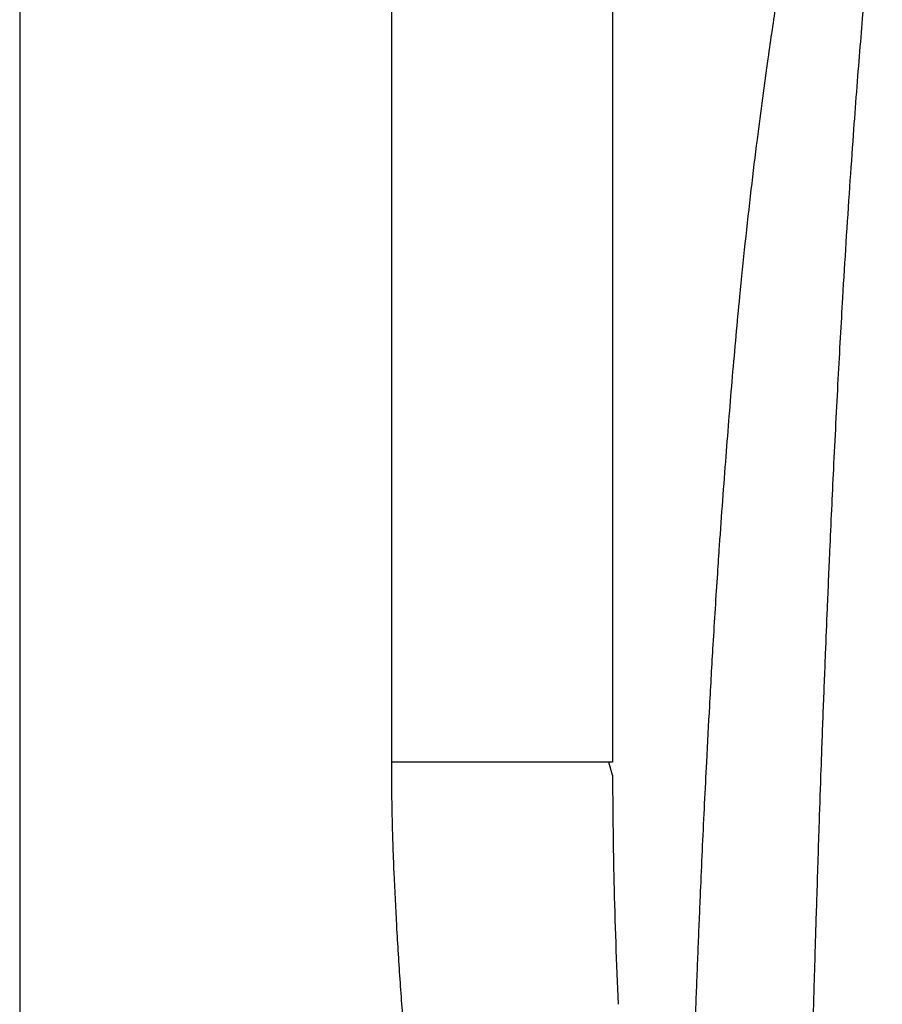
# Paper-space layout '630L' of a CAD drawing. Units: millimetres. Extents: x 14 to 193, y 16 to 290.
# Drawn here: x 117 to 121, y 164 to 168 of the extents above; entities that cross this region are included whole.
import ezdxf

# ---------------------------------------------------------------- set-up
doc = ezdxf.new("R2010")
doc.units = ezdxf.units.MM

psp = doc.layouts.new('630L')

# ---------------------------------------------------------------- linework, layer by layer
at = {"color": 7, "linetype": 'Continuous', "lineweight": 25}
for p, q in [((117.03073, 168.76508), (117.03073, 163.78253)), ((118.63074, 164.89058), (118.63073, 168.76508)), ((119.58073, 168.76508), (119.58073, 164.89056)), ((119.58073, 164.89056), (119.56372, 164.89056)), ((119.58084, 164.83344), (119.56488, 164.89057)), ((119.5818, 164.81371), (119.58151, 164.83448))]:
    psp.add_line(p, q, dxfattribs=at)
for points, knots in [([(120.74071, 168.94472), (120.7407, 168.94468), (120.74067, 168.94459), (120.74056, 168.9439), (120.7404, 168.94279), (120.74018, 168.9412), (120.7399, 168.93913), (120.73957, 168.93655), (120.73918, 168.93344), (120.73814, 168.925), (120.73602, 168.90656), (120.73168, 168.86694), (120.72519, 168.80876), (120.71539, 168.7209), (120.70279, 168.60153), (120.68719, 168.44468), (120.66706, 168.23428), (120.64293, 167.95442), (120.61453, 167.58116), (120.58936, 167.21651), (120.56754, 166.85935), (120.54957, 166.53699), (120.53107, 166.17177), (120.51564, 165.83834), (120.50406, 165.5708), (120.49457, 165.34104), (120.4856, 165.11098), (120.4768, 164.86895), (120.46783, 164.60608), (120.46054, 164.38099), (120.45459, 164.19012), (120.45082, 164.06607), (120.4474, 163.95068), (120.44431, 163.84428), (120.4424, 163.77611), (120.44148, 163.74365)], [0, 0, 0, 0, 0.0059837, 0.0120473, 0.018191, 0.0244156, 0.0307215, 0.0371094, 0.0435801, 0.0501344, 0.082496, 0.1136819, 0.1522894, 0.1934192, 0.2430345, 0.2923094, 0.3446171, 0.4149852, 0.4864938, 0.566376, 0.6040708, 0.6561713, 0.7104943, 0.7573213, 0.7889137, 0.8131508, 0.843366, 0.8731894, 0.8998462, 0.9357166, 0.9507011, 0.9646277, 0.97749, 0.9892824, 1, 1, 1, 1]), ([(119.93685, 163.77632), (119.93758, 163.79584), (119.93905, 163.83488), (119.94129, 163.89319), (119.94354, 163.95132), (119.94583, 164.00924), (119.94813, 164.06697), (119.95046, 164.12448), (119.95282, 164.18178), (119.95521, 164.23886), (119.95762, 164.29573), (119.96181, 164.39365), (119.97086, 164.59414), (119.98359, 164.85501), (119.99884, 165.142), (120.01431, 165.41408), (120.02861, 165.64223), (120.0469, 165.91433), (120.06825, 166.20145), (120.09706, 166.55969), (120.12464, 166.8631), (120.16008, 167.2105), (120.19374, 167.49484), (120.22659, 167.74963), (120.25411, 167.9503), (120.2827, 168.13908), (120.30827, 168.29144), (120.32922, 168.41077), (120.34686, 168.50779), (120.36215, 168.5897), (120.37556, 168.65782), (120.38485, 168.70279), (120.39163, 168.73537), (120.39519, 168.75242), (120.39852, 168.76845), (120.40059, 168.77873), (120.40174, 168.78443), (120.40213, 168.78632), (120.40272, 168.78925), (120.40351, 168.79315), (120.40448, 168.79796), (120.40562, 168.80359), (120.4069, 168.80992), (120.40829, 168.81683), (120.40978, 168.82416), (120.41133, 168.83174), (120.41291, 168.83938), (120.41449, 168.84687), (120.41603, 168.85397), (120.41749, 168.86044), (120.4188, 168.86601), (120.41988, 168.87035), (120.42069, 168.87333), (120.42083, 168.87372), (120.4209, 168.87392)], [0, 0, 0, 0, 0.0065063, 0.0130121, 0.0195175, 0.0260224, 0.0325267, 0.0390306, 0.045534, 0.0520368, 0.058539, 0.0650407, 0.0857552, 0.1281647, 0.1574998, 0.1901655, 0.2295735, 0.2452181, 0.2975452, 0.3467898, 0.3997143, 0.43693, 0.5168217, 0.5519777, 0.5881747, 0.6447119, 0.6854245, 0.71034, 0.7500725, 0.7806688, 0.8021336, 0.8356253, 0.8454404, 0.8552541, 0.8652162, 0.875178, 0.875748, 0.8770669, 0.8791346, 0.8819511, 0.8855165, 0.8898308, 0.894894, 0.9007063, 0.9072677, 0.9145781, 0.9226375, 0.9314458, 0.9410026, 0.9513077, 0.9623607, 0.9741609, 0.9867076, 1, 1, 1, 1]), ([(118.75406, 162.91842), (118.74665, 163.00136), (118.73171, 163.16874), (118.70848, 163.4295), (118.68684, 163.68746), (118.66747, 163.94287), (118.65224, 164.18106), (118.64226, 164.38047), (118.63642, 164.53813), (118.63317, 164.65861), (118.63112, 164.77572), (118.63086, 164.85267), (118.63074, 164.89058)], [0, 0, 0, 0, 0.1263771, 0.255036, 0.3973177, 0.5192436, 0.6437781, 0.7595495, 0.8222443, 0.8832134, 0.9424631, 1, 1, 1, 1])]:
    psp.add_open_spline(points, degree=3, knots=knots, dxfattribs=at)
at = {"color": 8, "linetype": 'Continuous', "lineweight": 25}
for points, knots in [([(119.56372, 164.89056), (119.56333, 164.89056), (119.55722, 164.89056), (119.51158, 164.89057), (119.42638, 164.89056), (119.30663, 164.89057), (119.16197, 164.89057), (118.99661, 164.89057), (118.81727, 164.89058), (118.69292, 164.89058), (118.63074, 164.89058)], [0, 0, 0, 0, 0.0096324, 0.1511136, 0.2925963, 0.4340767, 0.5755569, 0.7170375, 0.8585187, 1, 1, 1, 1]), ([(119.60541, 163.84838), (119.5986, 164.02438), (119.58612, 164.34715), (119.58315, 164.66787), (119.5818, 164.81371)], [0, 0, 0, 0, 0.5452774, 1, 1, 1, 1])]:
    psp.add_open_spline(points, degree=3, knots=knots, dxfattribs=at)

doc.saveas('drawing.dxf')
